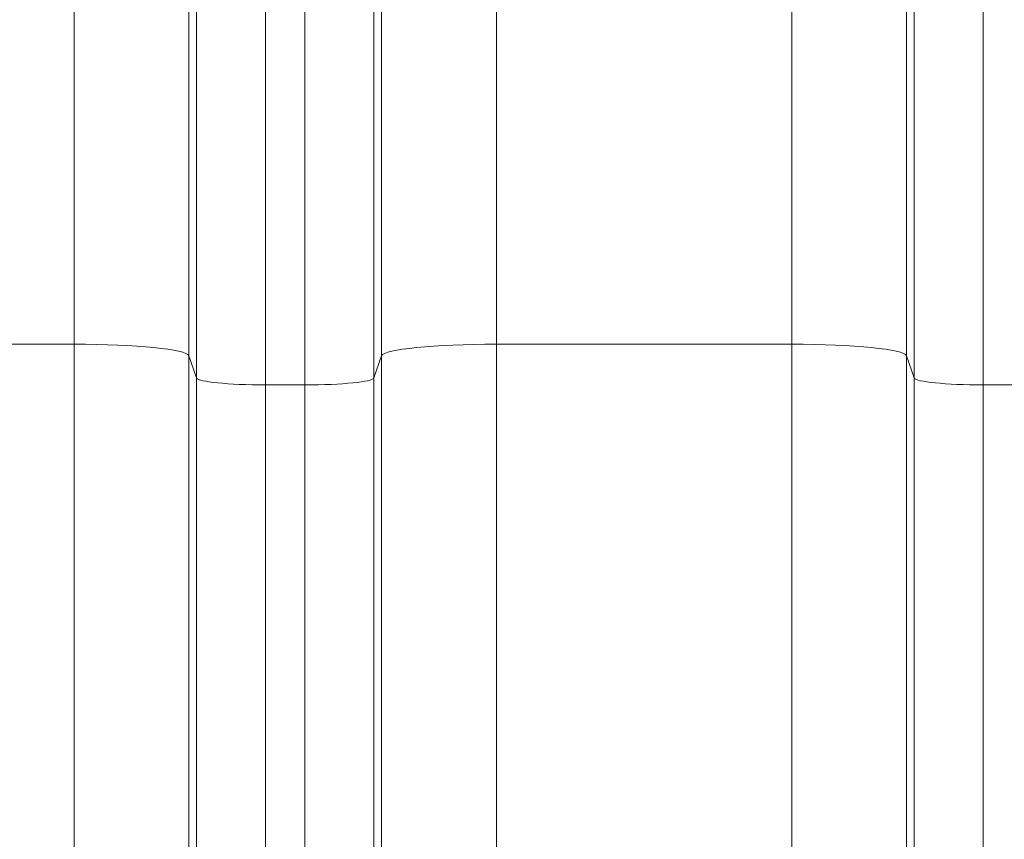
# Model space of a CAD drawing. Extents: x 0 to 595, y 307 to 537.
# Drawn here: x 234 to 237, y 452 to 455 of the extents above; entities that cross this region are included whole.
import ezdxf

# ---------------------------------------------------------------- set-up
doc = ezdxf.new("R2010")
doc.units = 0
doc.header["$MEASUREMENT"] = 0
doc.layers.add('1', color=7, linetype='Continuous', lineweight=0)

msp = doc.modelspace()

# ---------------------------------------------------------------- linework, layer by layer
at = {"layer": '1', "color": 25, "lineweight": 15}
for p, q in [((234.242, 453.9476), (234.242, 460.5502)), ((235.6265, 460.5502), (235.6265, 453.9476)), ((236.5948, 453.9476), (236.5948, 460.5502)), ((234.6182, 460.5123), (234.6182, 453.9097)), ((235.2503, 453.9097), (235.2503, 460.5123)), ((236.971, 460.5123), (236.971, 453.9097)), ((234.6439, 453.8369), (234.6439, 460.4394)), ((235.2246, 460.4394), (235.2246, 453.8369)), ((236.9967, 453.8369), (236.9967, 460.4394)), ((234.8696, 460.4167), (234.8696, 453.8142)), ((234.9989, 453.8142), (234.9989, 460.4167)), ((237.2224, 460.4167), (237.2224, 453.8142)), ((234.242, 453.9476), (233.2737, 453.9476)), ((234.242, 452.2667), (234.242, 453.9476)), ((235.6265, 453.9476), (235.6265, 452.2667)), ((236.5948, 453.9476), (235.6265, 453.9476)), ((236.5948, 452.2667), (236.5948, 453.9476)), ((234.6182, 453.9097), (234.6182, 451.905)), ((234.6439, 453.8369), (234.6182, 453.9097)), ((235.2503, 453.9097), (235.2246, 453.8369)), ((235.2503, 451.905), (235.2503, 453.9097)), ((236.971, 453.9097), (236.971, 451.905)), ((236.9967, 453.8369), (236.971, 453.9097)), ((234.6439, 451.2101), (234.6439, 453.8369)), ((234.8696, 453.8142), (234.8696, 450.993)), ((234.8696, 453.8142), (234.9989, 453.8142)), ((234.9989, 450.993), (234.9989, 453.8142)), ((235.2246, 453.8369), (235.2246, 451.2101)), ((236.9967, 451.2101), (236.9967, 453.8369)), ((237.2224, 453.8142), (237.2224, 450.993)), ((237.2224, 453.8142), (237.3517, 453.8142))]:
    msp.add_line(p, q, dxfattribs=at)
for points in [[(234.6182, 453.9097), (234.6108, 453.9309), (234.4446, 453.9476), (234.242, 453.9476)], [(235.6265, 453.9476), (235.424, 453.9476), (235.2578, 453.9309), (235.2503, 453.9097)], [(236.971, 453.9097), (236.9636, 453.9309), (236.7974, 453.9476), (236.5948, 453.9476)], [(234.6439, 453.8369), (234.6484, 453.8242), (234.7481, 453.8142), (234.8696, 453.8142)], [(234.9989, 453.8142), (235.1204, 453.8142), (235.2201, 453.8242), (235.2246, 453.8369)], [(236.9967, 453.8369), (237.0012, 453.8242), (237.1009, 453.8142), (237.2224, 453.8142)]]:
    msp.add_open_spline(points, degree=3, dxfattribs=at)

doc.saveas('drawing.dxf')
